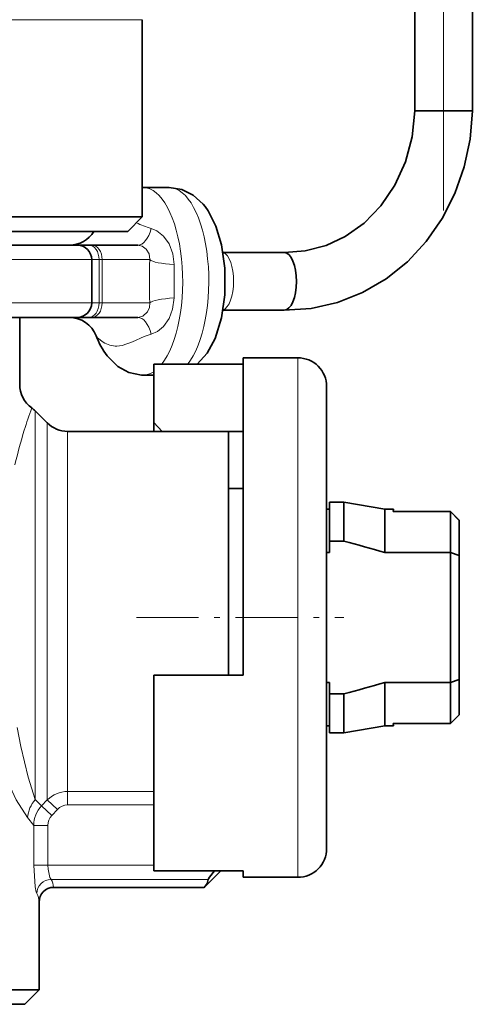
# Model space of a CAD drawing. Extents: x 0 to 210, y 0 to 297.
# Drawn here: x 98 to 106, y 132 to 149 of the extents above; entities that cross this region are included whole.
import ezdxf

# ---------------------------------------------------------------- set-up
doc = ezdxf.new("R2010")
doc.units = 0
doc.linetypes.add('DASHDOT', pattern=[18.5, 12, -3, 0.5, -3])

msp = doc.modelspace()

# ---------------------------------------------------------------- linework, layer by layer
at = {"color": 7, "linetype": 'DASHDOT', "lineweight": 13}
msp.add_line((105.178558, 145.699646), (105.178558, 166.419327), dxfattribs=at)
at = {"color": 7, "lineweight": 35}
for p, q in [((105.678558, 147.426285), (105.678558, 163.676285)), ((104.678558, 147.426285), (104.678558, 161.103668)), ((99.950455, 149.005386), (99.950455, 145.587646)), ((105.389832, 147.426285), (104.678558, 147.426285)), ((105.678558, 147.426285), (105.389832, 147.426285)), ((99.950455, 146.098312), (99.967094, 146.098511)), ((99.967094, 146.098511), (100.420273, 146.098511)), ((80.950455, 145.587646), (98.787491, 145.587646)), ((98.787491, 145.587646), (99.950455, 145.587646)), ((99.700455, 145.337646), (99.950455, 145.587646)), ((81.200455, 145.337646), (98.5681, 145.337646)), ((98.5681, 145.337646), (99.700455, 145.337646)), ((98.825455, 145.098511), (82.075455, 145.098511)), ((99.026199, 145.098511), (98.825279, 145.098511)), ((99.079124, 145.098511), (99.026199, 145.098511)), ((99.873009, 145.098511), (99.079124, 145.098511)), ((99.075455, 144.098511), (99.075455, 144.848511)), ((101.354805, 144.973511), (101.77977, 144.973511)), ((101.77977, 144.973511), (102.416733, 144.973511)), ((101.354805, 143.973511), (101.77977, 143.973511)), ((101.77977, 143.973511), (102.416733, 143.973511)), ((98.825455, 143.848511), (82.075455, 143.848511)), ((97.825455, 142.686615), (97.825455, 143.848511)), ((99.026199, 143.848511), (98.825775, 143.848511)), ((99.026199, 143.848511), (99.079124, 143.848511)), ((99.873009, 143.848511), (99.079124, 143.848511)), ((101.700455, 143.148499), (101.700455, 137.652527)), ((102.650459, 143.148499), (101.700455, 143.148499)), ((101.700455, 143.035065), (100.150459, 143.035065)), ((100.150459, 143.035065), (100.150459, 142.027771)), ((99.967056, 142.848511), (100.150459, 142.848511)), ((103.150459, 142.648499), (103.150459, 135.139923)), ((98.304016, 142.019958), (98.096909, 142.227051)), ((100.150459, 141.873383), (100.150459, 142.027771)), ((100.300461, 141.871033), (100.150459, 142.027771)), ((98.657562, 141.873505), (101.450455, 141.873505)), ((101.450455, 141.478699), (101.450455, 141.873505)), ((101.700455, 141.871033), (101.450455, 141.871033)), ((101.450455, 137.652527), (101.450455, 141.478699)), ((101.450455, 140.886002), (101.700455, 140.886002)), ((101.700455, 140.613068), (101.700455, 140.886002)), ((101.700455, 137.652527), (101.700455, 140.613068)), ((103.200455, 139.972748), (103.200455, 140.648499)), ((103.200455, 140.648499), (103.450455, 140.648499)), ((103.450455, 139.972748), (103.450455, 140.648499)), ((104.159363, 140.523499), (103.450455, 140.648499)), ((103.150459, 140.523499), (103.200455, 140.523499)), ((104.159363, 139.774872), (104.159363, 140.523499)), ((104.159363, 140.523499), (104.312462, 140.523499)), ((104.312462, 140.523499), (104.307968, 140.485962)), ((105.300461, 140.485962), (104.307968, 140.485962)), ((105.450455, 140.332596), (105.300461, 140.485962)), ((105.300461, 139.774872), (105.300461, 140.485962)), ((105.450455, 140.331909), (105.300461, 140.485275)), ((105.450455, 139.723572), (105.450455, 140.332596)), ((103.200455, 139.774872), (103.200455, 139.972748)), ((103.200455, 139.972748), (103.450455, 139.972748)), ((103.150459, 139.774872), (103.200455, 139.774872)), ((104.159363, 139.774872), (105.300461, 139.774872)), ((105.450455, 139.723572), (105.300461, 139.774872)), ((105.300461, 139.774872), (105.300461, 137.524872)), ((105.450455, 139.723572), (105.450455, 137.575897)), ((100.150459, 134.261932), (100.150459, 137.652527)), ((101.700455, 137.652527), (100.150459, 137.652527)), ((103.150459, 137.524872), (103.200455, 137.524872)), ((103.200455, 137.326996), (103.200455, 137.524872)), ((104.159363, 136.773499), (104.159363, 137.524872)), ((104.159363, 137.524872), (105.300461, 137.524872)), ((105.450455, 137.575897), (105.300461, 137.524872)), ((105.300461, 136.811737), (105.300461, 137.524872)), ((105.450455, 136.965103), (105.450455, 137.575897)), ((103.200455, 137.326996), (103.450455, 137.326996)), ((103.200455, 136.648499), (103.200455, 137.326996)), ((103.450455, 136.648499), (103.450455, 137.326996)), ((104.312462, 136.773499), (104.307968, 136.811737)), ((105.300461, 136.811737), (104.307968, 136.811737)), ((105.300461, 136.811035), (104.307968, 136.811035)), ((105.450455, 136.965103), (105.300461, 136.811737)), ((105.450455, 136.964417), (105.300461, 136.811035)), ((103.150459, 136.773499), (103.200455, 136.773499)), ((103.200455, 136.648499), (103.450455, 136.648499)), ((104.159363, 136.773499), (103.450455, 136.648499)), ((104.159363, 136.773499), (104.312462, 136.773499)), ((103.150459, 135.139923), (103.150459, 134.648499)), ((101.700455, 134.261932), (100.150459, 134.261932)), ((101.313889, 134.261932), (101.026337, 133.97438)), ((101.700455, 134.261932), (101.700455, 134.148499)), ((102.650459, 134.148499), (101.700455, 134.148499)), ((98.412842, 133.97438), (101.026337, 133.97438)), ((98.162956, 132.198502), (98.162956, 133.72052)), ((98.162956, 132.198502), (97.218811, 132.198502)), ((97.912956, 131.948502), (98.162956, 132.198502)), ((96.99942, 131.948502), (97.912956, 131.948502))]:
    msp.add_line(p, q, dxfattribs=at)
at = {"color": 7, "lineweight": 13}
for p, q in [((80.950455, 149.005386), (98.787491, 149.005386)), ((98.787491, 149.005386), (99.950455, 149.005386)), ((99.075455, 144.848511), (81.825455, 144.848511)), ((99.202957, 144.848511), (99.075485, 144.848511)), ((99.25589, 144.848511), (99.202957, 144.848511)), ((99.202957, 144.098511), (99.202957, 144.848511)), ((99.25589, 144.098511), (99.25589, 144.848511)), ((100.081276, 144.848511), (99.25589, 144.848511)), ((99.075455, 144.098511), (81.825455, 144.098511)), ((99.202957, 144.098511), (99.075485, 144.098511)), ((99.202957, 144.098511), (99.25589, 144.098511)), ((100.081276, 144.098511), (99.25589, 144.098511)), ((102.650459, 143.148499), (102.650459, 134.701355)), ((98.096909, 142.227051), (98.096909, 141.788971)), ((98.304016, 141.607224), (98.304016, 142.019958)), ((98.096909, 141.788971), (98.096909, 135.493729)), ((98.657562, 141.478699), (98.657562, 141.873505)), ((98.304016, 141.607224), (98.304016, 135.488754)), ((98.657562, 141.478699), (98.657562, 135.634933)), ((100.150459, 135.634933), (98.657562, 135.634933)), ((98.657562, 135.401321), (98.657562, 135.634933)), ((98.206253, 135.385239), (98.096909, 135.493729)), ((98.304016, 135.488754), (98.206253, 135.385239)), ((98.480789, 135.323074), (98.304016, 135.488754)), ((98.383026, 135.218964), (98.206253, 135.385239)), ((98.480789, 135.323074), (98.383026, 135.218964)), ((100.150459, 135.401321), (98.657562, 135.401321)), ((98.069244, 135.048676), (97.963394, 135.182053)), ((98.069244, 135.048676), (98.069244, 134.358276)), ((98.316193, 135.048676), (98.069244, 135.048676)), ((98.316208, 135.048676), (98.316208, 134.358276)), ((102.650459, 134.701355), (102.650459, 134.148499)), ((98.316208, 134.358276), (98.069244, 134.358276)), ((98.316208, 134.358276), (100.150459, 134.358276)), ((98.370178, 134.112076), (101.097305, 134.112076))]:
    msp.add_line(p, q, dxfattribs=at)
at = {"color": 7, "linetype": 'DASHDOT', "lineweight": 13, "ltscale": 0.09}
msp.add_line((99.850456, 138.648499), (103.450455, 138.648499), dxfattribs=at)
at = {"color": 7, "lineweight": 35}
for points in [[(105.678558, 147.426285), (105.640594, 146.935196), (105.53952, 146.45433), (105.376984, 145.992905), (105.155663, 145.559921), (104.879318, 145.164017), (104.55278, 144.813446), (104.18203, 144.515839), (103.774155, 144.278), (103.337456, 144.105698), (102.88118, 144.003296), (102.41539, 143.973511)], [(104.678558, 147.426285), (104.634315, 146.975113), (104.518555, 146.541168), (104.335922, 146.139252), (104.09362, 145.782608), (103.80085, 145.482285), (103.475143, 145.250824), (103.143906, 145.0952), (102.77771, 144.998962), (102.418602, 144.97348)], [(100.420273, 146.098511), (100.640747, 146.063141), (100.838272, 145.964386), (101.00972, 145.80835), (101.043671, 145.766663)], [(100.906281, 143.035049), (101.077904, 143.227066), (101.216522, 143.482452), (101.32872, 143.839844), (101.387032, 144.24144), (101.387299, 144.702026), (101.329468, 145.103821), (101.230431, 145.430771), (101.093506, 145.696915), (101.043671, 145.766663)], [(99.343674, 143.180328), (99.526398, 142.998886), (99.718384, 142.893738), (99.939346, 142.84906), (99.967056, 142.848511)], [(101.097305, 134.112076), (101.097664, 134.114594), (101.100159, 134.121399), (101.11937, 134.152679), (101.208313, 134.261932)], [(101.097305, 134.112076), (101.078598, 134.043121), (101.026337, 133.97438)]]:
    msp.add_lwpolyline(points, dxfattribs=at)
at = {"color": 7, "lineweight": 13}
for points in [[(100.50351, 144.762283), (100.481201, 144.948807), (100.416672, 145.121155), (100.323456, 145.25354), (100.206863, 145.347565), (100.104637, 145.390335)], [(100.081276, 144.848511), (100.069771, 144.948624), (100.02034, 145.032013), (99.948929, 145.082642), (99.873009, 145.098511)], [(100.104637, 143.556671), (100.215897, 143.604813), (100.320908, 143.690735), (100.417053, 143.826599), (100.478989, 143.989227), (100.50351, 144.184723)], [(99.873009, 143.848511), (99.964676, 143.871964), (100.043961, 143.945145), (100.075325, 144.017532), (100.081276, 144.098511)], [(99.275726, 143.417358), (99.175919, 143.493652), (99.15152, 143.529877)], [(100.104637, 143.556671), (99.98616, 143.518707), (99.783142, 143.426895), (99.604088, 143.358521), (99.513901, 143.348511)], [(98.096909, 135.493729), (97.974678, 135.883087), (97.844032, 136.41394), (97.780334, 136.74614)], [(97.963394, 135.182037), (97.764671, 135.490814), (97.551331, 135.952408), (97.368813, 136.491394)], [(98.121521, 133.865875), (98.111572, 133.891876), (98.092949, 133.985245), (98.069244, 134.358276)], [(98.370178, 134.112076), (98.363403, 134.11972), (98.349632, 134.146255), (98.31929, 134.288635), (98.316208, 134.358276)]]:
    msp.add_lwpolyline(points, dxfattribs=at)
at = {"color": 7, "lineweight": 35}
for centre, radius, start, end in [((98.685135, 145.599258), 0.500711, 270.238672, 328.50385), ((98.825455, 144.848511), 0.25, 359.999996, 90.000003), ((98.825455, 144.098511), 0.25, 269.999997, 0.000004), ((98.685577, 143.348511), 0.5, 21.269175, 89.997591), ((100.465683, 144.02211), 1.403026, 200.533852, 216.879151), ((102.650459, 142.648499), 0.5, 0, 90.000003), ((98.325455, 142.686615), 0.5, 180.000009, 234.401181), ((97.743332, 141.873489), 0.500026, 45.000247, 54.400944), ((98.657562, 142.373505), 0.5, 225, 269.999997), ((95.953499, 111.73233), 29.218542, 73.689361, 75.132661), ((95.953499, 165.567429), 29.218542, 284.867339, 286.310639), ((102.650459, 134.648499), 0.5, 269.999997, 360), ((98.415115, 133.722839), 0.251866, 90.519247, 180.524144)]:
    msp.add_arc(centre, radius, start, end, dxfattribs=at)
at = {"color": 7, "lineweight": 13}
for centre, radius, start, end in [((100.466171, 146.716736), 1.374886, 243.386514, 254.753246), ((112.481728, 144.473511), 12.406114, 178.267842, 181.732131), ((28.307022, 144.473465), 72.197073, 359.770863, 0.229204), ((99.524467, 143.827255), 0.479149, 238.748296, 268.736153), ((106.794724, 139.137634), 9.306871, 160.266482, 162.773653), ((106.233643, 139.314285), 8.71864, 162.790551, 166.857997), ((98.657364, 135.134674), 0.500237, 89.976712, 134.941479), ((98.472572, 135.147919), 0.510471, 137.36886, 176.164362), ((98.569183, 135.041306), 0.500002, 136.53932, 179.156067), ((98.659431, 135.159119), 0.24233, 90.441854, 137.455057), ((98.56424, 135.049728), 0.247994, 136.960114, 180.24539), ((98.374268, 133.858902), 0.253093, 90.925937, 178.420319), ((98.126038, 133.960327), 0.287284, 2.804239, 31.863782), ((97.872025, 133.715515), 0.291124, 0.98459, 31.074174)]:
    msp.add_arc(centre, radius, start, end, dxfattribs=at)
for centre, major_axis, ratio, start_param, end_param in [((99.967072, 144.473511), (0, -1.625), 0.422539, 0.483693256, 3.141563567), ((100.420242, 144.473511), (0, -1.625), 0.422539, 0.483693083, 3.141563567), ((99.873009, 145.598511), (0, -0.5), 0.509515, 0.000000076, 1.141380603), ((99.026199, 144.848511), (0, 0.25), 0.707045, 4.71238898, 6.283185307), ((99.079124, 144.848511), (0, 0.25), 0.707045, 4.71238898, 6.283185307), ((100.572357, 144.848511), (0.499695, -0.01738), 0.178688, 3.333815925, 4.580385184), ((101.326591, 144.473511), (0, -0.5), 0.422539, 0.135403122, 3.003857212), ((100.572365, 144.098511), (0.499695, 0.01738), 0.178695, 1.702802037, 2.949370473), ((99.026199, 144.098511), (0, 0.25), 0.707045, 3.141592654, 4.71238898), ((99.079124, 144.098511), (0, 0.25), 0.707045, 3.141592654, 4.71238898), ((99.873016, 143.348511), (0, -0.5), 0.509514, 2.000211376, 3.141591593), ((99.967072, 144.473511), (0, -1.625), 0.422539, 6.283156221, 6.553544226)]:
    msp.add_ellipse(centre, major_axis=major_axis, ratio=ratio, start_param=start_param, end_param=end_param, dxfattribs=at)
at = {"color": 7, "lineweight": 35}
msp.add_ellipse((102.416733, 144.473511), major_axis=(0, -0.5), ratio=0.422539, start_param=6.276859104, end_param=9.41592578, dxfattribs=at)

doc.saveas('drawing.dxf')
